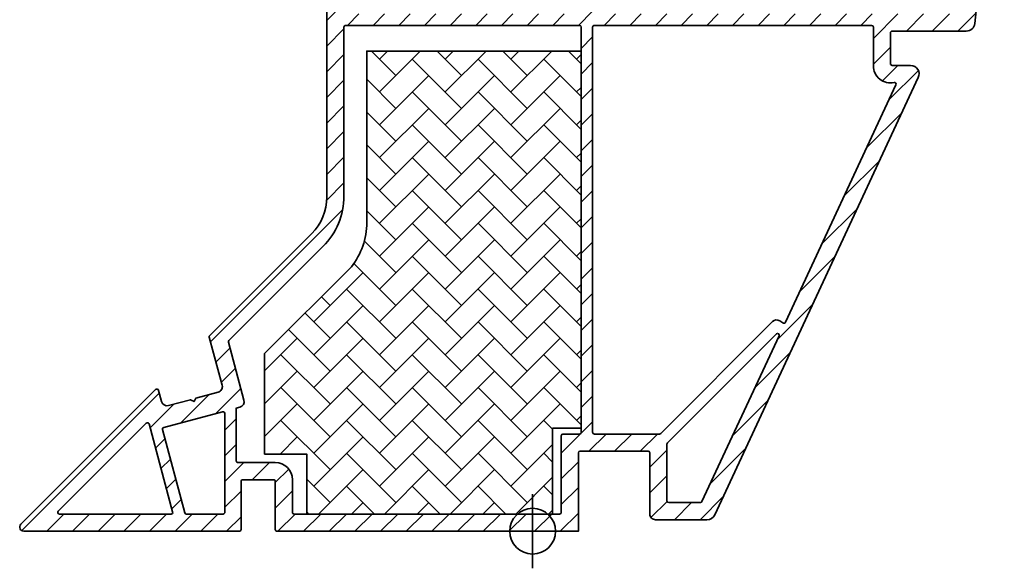
# Model space of a CAD drawing. Extents: x 143 to 2680, y 445 to 1289.
# Drawn here: x 1339 to 1512, y 727 to 823 of the extents above; entities that cross this region are included whole.
import ezdxf

# ---------------------------------------------------------------- set-up
doc = ezdxf.new("R2010")
doc.units = 0
doc.layers.add('VELUX 1', color=7, linetype='CONTINUOUS', lineweight=35)
doc.layers.add('VELUX 3', color=1, linetype='CONTINUOUS', lineweight=5)

msp = doc.modelspace()

# ---------------------------------------------------------------- hatches: boundary and pattern name
at = {"layer": 'VELUX 3'}
h = msp.add_hatch(dxfattribs=at)
h.set_pattern_fill('ANSI31', color=256)
h.set_pattern_definition([(45, (0, 0), (-2.245064030267288, 2.245064030267288), [])])
edge = h.paths.add_edge_path(flags=16)
edge.add_line((1442.661109499836, 920.4373949935757), (1441.202464632893, 928.7097802182757))
edge.add_arc((1441.497930984658, 928.7618545519738), 0.3000201680818563, 100.00051033689431, 189.9954193218297, ccw=False)
edge.add_line((1441.44583039751, 929.0573162755095), (1443.51390295496, 929.4219774922453))
edge.add_arc((1443.565998840589, 929.1265153167162), 0.3000197967933513, 10.00332503382532, 99.99961112442759, ccw=False)
edge.add_line((1443.861457638645, 929.1786303540789), (1445.320102505588, 920.9062451293789))
edge.add_arc((1445.024634499136, 920.854171162616), 0.3000217339652879, -79.99922152024322, 9.995295463287675, ccw=False)
edge.add_line((1445.076736740971, 920.5587081408225), (1443.008664183521, 920.1940469240867))
edge.add_arc((1442.956571221382, 920.4895130755558), 0.3000232047165092, 190.0038006486915, 279.99892945900217, ccw=False)
edge = h.paths.add_edge_path(flags=16)
edge.add_arc((1464.147404758344, 899.1303866650658), 0.4998912475367256, -0.004698203015891522, 30.14838070275698, ccw=False)
edge.add_line((1464.6472960042, 899.1303456744276), (1464.6472960042, 873.324261399182))
edge.add_arc((1464.3473135234, 873.3242462525313), 0.2999824811831268, -90.00146998123029, 0.0028929661236816173, ccw=False)
edge.add_line((1464.347305827045, 873.0242637714468), (1439.947310023212, 873.0242637714468))
edge.add_arc((1439.947302326859, 873.3242462525311), 0.2999824811829999, 179.9971070338329, 270.0014699811435, ccw=False)
edge.add_line((1439.647319846058, 873.324261399182), (1439.647319846058, 916.5550711361789))
edge.add_line((1439.647319846058, 916.5550711361789), (1460.099998049641, 920.1614338701688))
edge.add_arc((1460.4472816559, 918.1917788375326), 2.000036712354296, 0.0011335609709135497, 99.99944369362282, ccw=False)
edge.add_line((1462.447318367863, 918.1918184070014), (1462.447318367863, 909.824262958216))
edge.add_arc((1462.74730005391, 909.8242446886577), 0.2999816866035323, 179.9965105583784, 270.0016217810473)
edge.add_line((1462.747308545017, 909.5242630021744), (1464.49402266016, 909.5242630021744))
edge.add_arc((1464.494010077241, 909.2242304382701), 0.3000325641681784, 0.006226967140491979, 89.99759710036233, ccw=False)
edge.add_line((1464.794042639637, 909.2242630461328), (1464.794042639637, 906.9055727480077))
edge.add_arc((1464.29382540325, 906.9056614100595), 0.5002172442447888, 327.6949110984247, 359.98984448965916, ccw=False)
edge.add_arc((1470.632982358143, 902.8969546216306), 7.000092151083205, 147.6916594117284, 210.1461855732871)
edge = h.paths.add_edge_path(flags=16)
edge.add_arc((1502.718575165776, 865.8971517337503), 0.2999911772992241, -6.002099072666624, 74.06940220323082, ccw=False)
edge.add_line((1503.016921811008, 865.8657831868254), (1498.647454314136, 824.2929069122397))
edge.add_arc((1498.349062579088, 824.3242999012589), 0.3000385763610565, 270.00776938301306, 353.99415936527464, ccw=False)
edge.add_line((1498.349103264713, 824.0242613276564), (1439.947310023212, 824.0242613276564))
edge.add_arc((1439.947308686008, 824.3242501680434), 0.2999888403899393, 179.9968986686767, 270.0002553966789, ccw=False)
edge.add_line((1439.647319846058, 824.3242664059721), (1439.647319846058, 869.7242637893282))
edge.add_arc((1439.947295968198, 869.7242852944817), 0.2999761229109987, 89.99731547631859, 180.0041075086852, ccw=False)
edge.add_line((1439.947310023212, 870.0242614170634), (1499.481621317768, 870.0242614170634))
edge.add_arc((1499.48163163678, 869.7242725466765), 0.2999888705643458, 6.378033291529789, 90.0019708592053, ccw=False)
edge.add_arc((1503.953782954997, 870.2243307317972), 4.200032863093061, 186.3802312431519, 254.0683569553437)
edge = h.paths.add_edge_path(flags=16)
edge.add_line((1508.036616377735, 865.7929053327166), (1503.674778275394, 824.2929069122397))
edge.add_arc((1503.376438496101, 824.3242422005006), 0.2999808730559065, 269.9978474265641, 354.00408132170315, ccw=False)
edge.add_line((1503.376427225971, 824.0242613276564), (1500.965329937839, 824.0242613276564))
edge.add_arc((1500.965318159571, 824.324245618987), 0.2999842915618132, 173.9969400647195, 270.00224960139013, ccw=False)
edge.add_line((1500.666978888416, 824.355618449124), (1505.028787188435, 865.8556205948912))
edge.add_arc((1505.327172000433, 865.8242311338972), 0.3000313221866781, 90.00644750381281, 173.9946910724878, ccw=False)
edge.add_line((1505.327138237858, 866.1242624541842), (1507.738235525989, 866.1242624541842))
edge.add_arc((1507.738232961062, 865.8242384130449), 0.300024041150259, -5.994628841555084, 89.99951017424752, ccw=False)
edge = h.paths.add_edge_path(flags=16)
edge.add_arc((1471.819776324247, 769.4861730423074), 0.9999622806375287, 56.88971178458176, 135.0454952968236)
edge.add_line((1471.112134985828, 770.1926914772116), (1451.561453871632, 750.6122974475941))
edge.add_arc((1451.34916391024, 750.8242371890095), 0.2999758018556173, 270.001531644334, 315.04730013444805, ccw=False)
edge.add_line((1451.349171929264, 750.524261387261), (1439.947310023212, 750.5242613872608))
edge.add_arc((1439.947308686008, 750.8242502276479), 0.299988840390053, 179.996898668655, 270.00025539663545, ccw=False)
edge.add_line((1439.647319846058, 750.8242664655768), (1439.647319846058, 821.7242596468054))
edge.add_arc((1439.947308686008, 821.7242758847342), 0.2999888403898685, 89.99974460332112, 180.0031013313233, ccw=False)
edge.add_line((1439.947310023212, 822.0242647251212), (1488.448980383778, 822.0242647251212))
edge.add_arc((1488.448960645351, 821.7242250058672), 0.300039719903216, 0.006615056045575329, 89.9962307372623, ccw=False)
edge.add_line((1488.749000363254, 821.7242596468054), (1488.749000363254, 814.9598924240195))
edge.add_arc((1491.749002099765, 814.9598982443506), 3.000001736516158, 180.0001111600719, 281.8897862829816)
edge.add_arc((1492.42891540067, 811.7306968355266), 0.3000018752482536, -24.95563781279901, 101.89259309933033, ccw=False)
edge.add_line((1492.700907521152, 811.6041211208426), (1473.374101452732, 770.0753299316489))
edge.add_arc((1473.102113299642, 770.2019133049757), 0.3000015097030452, 236.89101725268, 335.0427163742623, ccw=False)
edge.add_line((1472.938242487812, 769.9506221136176), (1472.366008095646, 770.3237620910727))
edge = h.paths.add_edge_path(flags=16)
edge.add_arc((1383.646982217555, 792.1665209426637), 12.50033143022205, 315.0006910455372, 359.9994376747653)
edge.add_line((1396.147313647175, 792.1663982590758), (1396.147313647175, 821.7242596468054))
edge.add_arc((1396.447302487125, 821.7242758847342), 0.2999888403898685, 89.99974460332112, 180.0031013313233, ccw=False)
edge.add_line((1396.447303824329, 822.0242647251212), (1437.347295813465, 822.0242647251212))
edge.add_arc((1437.347276075039, 821.7242250058672), 0.300039719903216, 0.006615056045575329, 89.9962307372623, ccw=False)
edge.add_line((1437.647315792942, 821.7242596468054), (1437.647315792942, 750.8242664655766))
edge.add_arc((1437.347276075039, 750.8243011065149), 0.3000397199031998, 270.0037692627377, 359.99338494393277, ccw=False)
edge.add_line((1437.347295813465, 750.524261387261), (1434.447321228886, 750.524261387261))
edge.add_arc((1434.447340967312, 750.224221668007), 0.3000397199033297, 90.00376926273772, 179.9933849439327)
edge.add_line((1434.147301249409, 750.2242563089453), (1434.147301249409, 736.8242678960883))
edge.add_arc((1433.847312409458, 736.8242516581594), 0.2999888403898685, -90.00025539667888, 0.003101331345021663, ccw=False)
edge.add_line((1433.847311072254, 736.5242628177725), (1387.447300486469, 736.5242628177723))
edge.add_arc((1387.447299149265, 736.8242516581594), 0.299988840390053, 179.996898668655, 270.00025539663545, ccw=False)
edge.add_line((1387.147310309315, 736.8242678960883), (1387.147310309315, 742.5242600759589))
edge.add_arc((1384.147294719161, 742.5242505654687), 3.000015590168755, 0.0001816360382197586, 90.00010295390237)
edge.add_line((1384.14728932848, 745.5242661556326), (1377.615395121479, 745.5242661556326))
edge.add_arc((1377.615393783966, 745.8242549952744), 0.2999888396447235, 179.9997445443686, 270.00025545560965, ccw=False)
edge.add_line((1377.315404944324, 745.8242563327872), (1377.315404944324, 755.0617394765936))
edge.add_line((1377.315404944324, 755.0617394765936), (1377.949598364735, 755.2316723188483))
edge.add_arc((1377.690757799231, 756.1975965104226), 1.000003991101524, 285.0012152504863, 374.9998262040763)
edge.add_line((1378.656688265705, 756.4564136585318), (1375.945511393452, 766.5747789463126))
edge.add_arc((1376.23539797531, 766.6524288972937), 0.300106223242967, 135.0200344347958, 194.9954035949603, ccw=False)
edge.add_line((1376.023116640949, 766.8645618280493), (1392.48615794649, 783.3275584301059))
edge = h.paths.add_edge_path(flags=16)
edge.add_arc((1452.947315764772, 738.8242811487469), 0.3000142779129316, 180.0046026763517, 270.00108905155736, ccw=False)
edge.add_line((1452.647301487827, 738.8242570480429), (1452.647301487827, 748.7450776418768))
edge.add_arc((1452.947382332635, 748.745055928065), 0.3000808455929301, 135.0495459701297, 179.9958540846703, ccw=False)
edge.add_line((1452.735009722614, 748.9570615610205), (1471.781584553623, 768.0325893482291))
edge.add_arc((1471.993876145218, 767.8206097350303), 0.3000051270790705, -24.9551496197426, 135.0421311697931, ccw=False)
edge.add_line((1472.265872292423, 767.6940349659048), (1458.771470122242, 738.6976865848624))
edge.add_arc((1458.499459425263, 738.8243025878694), 0.3000357170209859, 270.0009358239607, 335.03888363172894, ccw=False)
edge.add_line((1458.499464325809, 738.5242668708884), (1452.947321467304, 738.5242668708881))
edge = h.paths.add_edge_path(flags=16)
edge.add_line((1375.015380911732, 736.5242628177725), (1368.596675925159, 736.5242628177723))
edge.add_arc((1368.596679199567, 736.8242929026554), 0.3000300849010007, 195.0042422564305, 269.9993746968741, ccw=False)
edge.add_line((1368.306878142261, 736.7466179451071), (1364.409211211109, 751.2929526886069))
edge.add_arc((1364.699034310486, 751.3705794204168), 0.3000388948518691, 105.00679860319329, 194.9942572697238, ccw=False)
edge.add_line((1364.621344141865, 751.6603855213248), (1374.937716059589, 754.4246552309119))
edge.add_arc((1375.015365420318, 754.1348725917645), 0.3000056685679582, -4.633028868283873e-05, 105.0004310417732, ccw=False)
edge.add_line((1375.315371088886, 754.1348723491751), (1375.315371088887, 736.8242678960883))
edge.add_arc((1375.015382248936, 736.8242516581596), 0.2999888403900958, -90.00025539672231, 0.003101331301593291, ccw=False)
edge = h.paths.add_edge_path(flags=16)
edge.add_arc((1346.407122216891, 736.8242672561377), 0.3000044383899908, 135.0004327016632, 269.999265847773, ccw=False)
edge.add_line((1346.194985442066, 737.0364008268439), (1361.572447352314, 752.4138627370917))
edge.add_arc((1361.784565298805, 752.2017595255553), 0.2999696577450309, 14.9965140898355, 135.0019901193149, ccw=False)
edge.add_line((1362.074318461323, 752.2793797573172), (1366.194727950001, 736.9019029459082))
edge.add_arc((1365.904905369985, 736.8242960726722), 0.3000332559243015, -89.99526462425388, 14.990619762574624, ccw=False)
edge.add_line((1365.904930167103, 736.5242628177725), (1346.407118372822, 736.5242628177723))
edge = h.paths.add_edge_path()
edge.add_arc((1419.705094258229, 927.9654740359596), 0.3000234809299447, 10.004028547095174, 99.99890761112891, ccw=False)
edge.add_line((1420.000556044483, 928.0175933411442), (1420.677784018421, 924.1768423264944))
edge.add_arc((1419.693008101271, 924.0031715330986), 0.9999725753624383, -80.00157723338492, 10.001592888391315, ccw=False)
edge.add_line((1419.866624407673, 923.0183860084139), (1418.192449145222, 922.7231846919381))
edge.add_arc((1418.140354688978, 923.0186487094962), 0.3000213626443235, 190.0034488926962, 279.9992812150383, ccw=False)
edge.add_line((1417.844894461536, 922.9665327614271), (1417.56648116579, 924.5456432720744))
edge.add_arc((1417.271019444244, 924.4935251900941), 0.3000232047166825, 10.00380064871286, 99.99892945899843)
edge.add_line((1417.218926482105, 924.7889913415634), (1411.901000075245, 923.8512910699569))
edge.add_arc((1411.95310231708, 923.5558280481633), 0.3000217339653911, 100.000778479753, 189.9952954632663)
edge.add_line((1411.657634310627, 923.5037540814005), (1413.116875224018, 915.2279509028517))
edge.add_arc((1413.412336214686, 915.2800682236713), 0.3000223527267449, 190.0036817450263, 279.9990998752668)
edge.add_line((1413.464429907703, 914.9846030661934), (1439.463350109959, 919.5689138753437))
edge.add_arc((1439.411277832261, 919.864330511251), 0.299970850042717, 279.9966807842256, 370.0059146926733)
edge.add_line((1439.706686072254, 919.9164503982388), (1438.248041205311, 928.1888356229388))
edge.add_arc((1437.952623946324, 928.1367735293913), 0.2999696959553952, 9.994744431839894, 100.0035748068856)
edge.add_line((1437.900516323948, 928.4321827611052), (1432.582560114765, 927.4944834208213))
edge.add_arc((1432.634662196102, 927.1990206509637), 0.3000214579853089, 100.0007566502645, 189.9951730084454)
edge.add_line((1432.339194350147, 927.1469473635875), (1432.617041401768, 925.571254806789))
edge.add_arc((1432.321564053692, 925.5191829115787), 0.3000305742705312, -79.99192862154302, 9.994596237437918, ccw=False)
edge.add_line((1432.373705439472, 925.2237178182327), (1430.699530177021, 924.9285155704342))
edge.add_arc((1430.525880528636, 925.9133454305916), 1.000022026678283, 190.0010615738423, 279.9998630379758, ccw=False)
edge.add_line((1429.541054301166, 925.7396751811825), (1428.884389929676, 929.4637510350071))
edge.add_arc((1429.296492271455, 929.5364249706944), 0.4184612778121921, 99.9943065557955, 190.0012370248459, ccw=False)
edge.add_line((1429.223868183994, 929.948536100062), (1445.258041472239, 932.7757937169249))
edge.add_line((1445.258041472239, 932.7757937169249), (1447.289708189869, 921.2535409053885))
edge.add_arc((1447.585169911415, 921.3056589873686), 0.3000232047166627, 190.0038006486915, 279.9989294590022)
edge.add_line((1447.637262873554, 921.0101928358995), (1472.060474686527, 925.316666605147))
edge.add_arc((1472.147310808266, 924.824263420388), 0.500001408397454, -1.133951400333899e-05, 100.00137168217378, ccw=False)
edge.add_line((1472.647312216663, 924.8242633214318), (1472.647312216663, 917.8242631053649))
edge.add_arc((1472.347279654267, 917.8242957132275), 0.3000325641678558, 270.00240289968116, 359.9937730329029, ccw=False)
edge.add_line((1472.347292237186, 917.5242631493234), (1471.984150938892, 917.5242631493234))
edge.add_arc((1471.984158316037, 917.8244989972283), 0.3002358479955333, 256.0054658142203, 269.99859217589966, ccw=False)
edge.add_line((1471.911552481556, 917.5331745093786), (1470.724734597111, 917.8290854936563))
edge.add_arc((1470.797271155275, 918.1201273927429), 0.299944893762512, 224.9979021424271, 256.00525222625527, ccw=False)
edge.add_line((1470.585170321369, 917.9080420902096), (1469.935181670093, 918.5580423830174))
edge.add_arc((1470.147455124506, 918.7702599966198), 0.3001605153432025, 180.0163423581117, 224.9924628739074, ccw=False)
edge.add_line((1469.847294621372, 918.7701743824505), (1469.847294621372, 921.5226186236464))
edge.add_arc((1469.547324671377, 921.5226529071742), 0.2999699519542321, 359.9934516725976, 460.0049363354662)
edge.add_line((1469.495209984684, 921.8180611526691), (1465.395215086842, 921.0951201414787))
edge.add_arc((1465.447316720753, 920.7996817711196), 0.2999973515493859, 100.0014817573061, 180.0006163821769)
edge.add_line((1465.147319369221, 920.7996785437786), (1465.147319369221, 913.2742630347707))
edge.add_arc((1466.147318815199, 913.2742624690675), 0.9999994459782792, 179.999967587576, 357.7958043761091)
edge.add_arc((1467.446349463067, 913.224270274779), 0.2999928015932775, 90.00369379765431, 177.7971011568867, ccw=False)
edge.add_line((1467.446330122852, 913.5242630757489), (1471.647295288945, 913.5242630757489))
edge.add_arc((1471.647305297488, 912.5242561566002), 1.000006919198717, 0.00039371388669451335, 90.00057344333618, ccw=False)
edge.add_line((1472.647312216663, 912.5242630282514), (1472.647312216664, 910.0242629677155))
edge.add_arc((1472.147308955693, 910.0242662630623), 0.5000032609818298, 270.0011113328777, 359.9996223835354, ccw=False)
edge.add_line((1472.147318653965, 909.5242630021744), (1470.85440450182, 909.5242630021744))
edge.add_arc((1470.854416771814, 909.7742864328153), 0.2500234309419856, 199.4750107562876, 269.99718818801273, ccw=False)
edge.add_arc((1470.147299699688, 909.5242718274476), 0.4999911404898977, 19.47051023257132, 160.5294897674287)
edge.add_arc((1469.440182627562, 909.7742864328153), 0.2500234309420529, 270.0028118119872, 340.5249892437123, ccw=False)
edge.add_line((1469.440194897556, 909.5242630021744), (1467.947307162189, 909.5242630021744))
edge.add_arc((1467.947298671082, 909.224281315691), 0.2999816866035923, 89.99837821895265, 180.0034894416)
edge.add_line((1467.647316985035, 909.2242630461328), (1467.647316985035, 904.3242627551876))
edge.add_arc((1467.347301093127, 904.3242818593483), 0.3000158925163098, 254.6423818911073, 359.99635156735627, ccw=False)
edge.add_line((1467.267844014072, 904.0349790623509), (1467.026773028278, 904.1012026166641))
edge.add_arc((1466.947315949224, 903.8118998196666), 0.3000158925164568, 74.6423818911131, 179.9963515673346)
edge.add_line((1466.647300057316, 903.8119189238273), (1466.647300057316, 902.2382473370158))
edge.add_arc((1466.947294230244, 902.238237700609), 0.2999941730831066, 179.9981595461347, 285.0032923691348)
edge.add_line((1467.024955086613, 901.9484700432145), (1467.269661955738, 902.0140407404028))
edge.add_arc((1467.347294582434, 901.7242362925032), 0.3000224037469582, 0.005007807290610344, 104.99626623958261, ccw=False)
edge.add_line((1467.647316985035, 901.724262515279), (1467.647316985035, 873.324261399182))
edge.add_arc((1467.947299465836, 873.3242462525311), 0.2999824811831268, 179.9971070338329, 270.0014699811435)
edge.add_line((1467.947307162189, 873.0242637714468), (1471.280369095707, 873.0242637714468))
edge.add_arc((1471.280379784237, 873.5242644128921), 0.5000006415594845, 269.9987751862571, 330.1034851282936)
edge.add_arc((1472.147310307486, 873.0258285127603), 0.5000027977753192, 23.598476562100927, 150.1035938187123, ccw=False)
edge.add_arc((1472.913772950725, 873.3606737341495), 0.336409962707699, 203.6000677717237, 270.0003117462824)
edge.add_line((1472.913774781132, 873.0242637714468), (1502.298715643787, 873.0242637714468))
edge.add_arc((1502.298744095162, 871.8242843812237), 1.19997939056041, 19.470404956137486, 90.0013584764377, ccw=False)
edge.add_arc((1503.147232155763, 872.1242805408148), 0.3000184565651167, -89.99709508278272, 19.466098439008874, ccw=False)
edge.add_line((1503.14724736681, 871.8242620846354), (1502.447250418568, 871.8242620846354))
edge.add_arc((1502.447257334482, 871.3242616060605), 0.5000004786226914, 90.00079250462339, 179.9996343861033)
edge.add_line((1501.947256855869, 871.3242647966467), (1501.947256855869, 870.3242627700888))
edge.add_arc((1503.947271489035, 870.3242770754523), 2.000014633217007, 180.0004098154778, 269.9996969061116)
edge.add_line((1503.947260908985, 868.3242624422633), (1506.447258524799, 868.3242624422633))
edge.add_arc((1506.447247944749, 870.3242770754523), 2.000014633217023, 270.0003030938885, 359.9995901845222)
edge.add_line((1508.447262577915, 870.3242627700888), (1508.447262577915, 871.3242647966467))
edge.add_arc((1507.947262099303, 871.3242616060605), 0.5000004786226717, 0.0003656138967479054, 89.99920749537664)
edge.add_line((1507.947269015217, 871.8242620846354), (1507.247242264652, 871.8242620846354))
edge.add_arc((1507.247240268229, 872.1242472997662), 0.2999852151374892, 160.5249234580512, 270.00038130753296, ccw=False)
edge.add_arc((1508.095775337855, 871.8242843818044), 1.199979389643132, 90.00006446747062, 160.5295950577876, ccw=False)
edge.add_line((1508.095773987675, 873.0242637714468), (1510.147246651554, 873.0242637714468))
edge.add_arc((1510.147257728899, 871.524271724551), 1.499992046936744, -6.000351333178628, 90.00042312566728, ccw=False)
edge.add_line((1511.639031700993, 871.3674707135283), (1506.488922171497, 822.3674682697379))
edge.add_arc((1504.997160901606, 822.524238941475), 1.499976243100189, 269.99909167382367, 354.0007504914779, ccw=False)
edge.add_line((1504.997137122059, 821.0242626985632), (1492.048981718922, 821.0242626985632))
edge.add_arc((1492.048967663907, 820.7242865759815), 0.2999761229109763, 89.99731547631858, 180.0041075086851)
edge.add_line((1491.748991541767, 820.7242650708281), (1491.748991541767, 815.324263068112))
edge.add_arc((1492.048967663907, 815.3242415629586), 0.2999761229109987, 179.9958924913148, 270.0026845236814)
edge.add_line((1492.048981718922, 815.0242654403769), (1495.248976282978, 815.0242654403769))
edge.add_arc((1495.248955997556, 813.5242339415133), 1.500031499000727, -24.954822728653085, 89.99922517021332, ccw=False)
edge.add_line((1496.608945660496, 812.8913653811537), (1461.007091336155, 736.3913742622458))
edge.add_arc((1459.647153561971, 737.0242470145865), 1.499986223373009, 269.99993120581667, 335.04419587466657, ccw=False)
edge.add_line((1459.64715176096, 735.5242607912146), (1450.647148423099, 735.5242607912146))
edge.add_arc((1450.647124098487, 736.5242235924721), 0.999962801553393, 179.9977524722327, 270.00139374949117, ccw=False)
edge.add_line((1449.647161297703, 736.5242628177725), (1449.647161297703, 747.2242651304327))
edge.add_arc((1449.347121579799, 747.2242304894945), 0.3000397199031998, 0.006615056045552341, 89.99623073726231)
edge.add_line((1449.347141318226, 747.5242702087485), (1437.447252802753, 747.5242702087485))
edge.add_arc((1437.447255830534, 747.224306805615), 0.2999634031487418, 90.00057833409718, 179.9965753071205)
edge.add_line((1437.147292427921, 747.2243247350775), (1437.147292427921, 733.5242567380988))
edge.add_line((1437.147292427921, 733.5242567380988), (1384.447279505634, 733.5242567380985))
edge.add_arc((1384.44727816843, 733.8242455784856), 0.299988840390053, 179.996898668655, 270.00025539663545, ccw=False)
edge.add_line((1384.14728932848, 733.8242618164145), (1384.14728932848, 742.2242698988043))
edge.add_arc((1383.847300488838, 742.2242712363171), 0.2999888396448372, 359.9997445443686, 450.0002554556096)
edge.add_line((1383.847299151325, 742.5242600759589), (1378.447297148609, 742.5242600759589))
edge.add_arc((1378.447295811096, 742.2242712363171), 0.2999888396447235, 89.99974454439034, 180.0002554556314)
edge.add_line((1378.147306971455, 742.2242698988043), (1378.147306971455, 733.8242618164145))
edge.add_arc((1377.847318131504, 733.8242455784858), 0.2999888403900958, -90.00025539672231, 0.003101331301593291, ccw=False)
edge.add_line((1377.8473167943, 733.5242567380988), (1340.147319369221, 733.5242567380985))
edge.add_arc((1340.147354318137, 734.2313903605788), 0.7071336233438743, 135.0045073122857, 269.99716825032067, ccw=False)
edge.add_line((1339.6472960042, 734.73137000409), (1363.205733828449, 758.2897780260168))
edge.add_arc((1363.41785177494, 758.0776748144805), 0.2999696577450309, 14.9965140898355, 135.0019901193149, ccw=False)
edge.add_line((1363.707604937458, 758.1552950462424), (1364.227893881702, 756.2136886438452))
edge.add_arc((1365.193800182441, 756.4724942280939), 0.9999776558730454, 194.9995445684679, 284.9986400404379)
edge.add_line((1365.452590517902, 755.5065838417136), (1369.28791099062, 756.5342424234473))
edge.add_line((1369.28791099062, 756.5342424234473), (1369.9287205266, 756.1883119663321))
edge.add_line((1369.9287205266, 756.1883119663321), (1370.255413584614, 756.7934928258978))
edge.add_line((1370.255413584614, 756.7934928258978), (1374.145927958393, 757.8359631618582))
edge.add_arc((1373.887197282877, 758.8018709149151), 0.9999596741209044, 284.9953771459784, 375.0014817211585)
edge.add_line((1374.853077464008, 759.0607045015417), (1372.599425845051, 767.4713669141852))
edge.add_arc((1372.889136631127, 767.5490094145857), 0.2999344885760672, 134.9892551367577, 195.0027178164985, ccw=False)
edge.add_line((1372.677090697193, 767.7611348947607), (1390.511277251149, 785.5953363498775))
edge.add_arc((1384.14706320992, 791.9593688695281), 9.000229456727412, 315.0008171133598, 359.9995263713888)
edge.add_line((1393.14729266634, 791.9592944702231), (1393.14729266634, 883.224263208183))
edge.add_arc((1392.847310185469, 883.2242802173087), 0.299982481353434, 359.9967513065673, 450.00146996768)
edge.add_line((1392.847302489185, 883.5242626985632), (1385.147336058521, 883.5242626985632))
edge.add_arc((1385.147299434514, 884.5242633896169), 1.000000691724287, 100.00017530016788, 270.0020983995892, ccw=False)
edge.add_line((1384.973648123646, 885.5090712925517), (1404.82098155489, 889.0086853673779))
edge.add_arc((1404.647282198173, 889.9934826196286), 0.9999985472811513, 280.0029922743336, 360.0005337212631)
edge.add_line((1405.647280745411, 889.9934919348084), (1405.647280745411, 900.452404635223))
edge.add_arc((1404.647296267767, 900.4524022089547), 0.9999844776470912, 0.0001390170936199147, 99.99915613536254)
edge.add_line((1404.473665289783, 901.4371972328149), (1396.003368430042, 899.9436566403228))
edge.add_arc((1395.829727287515, 900.9284262840741), 0.9999612480650905, 189.9981721934644, 279.9999821999578, ccw=False)
edge.add_line((1394.844952158832, 900.7548162510716), (1393.025043539905, 911.0759605567068))
edge.add_arc((1393.32051131946, 911.1280344844134), 0.3000215037317864, 100.00074223328608, 189.9952956387218, ccw=False)
edge.add_line((1393.268409304523, 911.4234973124326), (1402.434590392017, 913.0397440197044))
edge.add_arc((1402.382546642327, 913.3351153875584), 0.2999213177314084, 279.9928148342803, 370.0164109179748)
edge.add_line((1402.67789655199, 913.3872807754301), (1401.91388421526, 917.7204350737952))
edge.add_arc((1401.618423208416, 917.6683174471764), 0.3000224217782965, 10.00373871952148, 99.99909441346158)
edge.add_line((1401.566329531574, 917.9637826776229), (1394.485536150837, 916.715252565416))
edge.add_arc((1394.433485338939, 917.0107042017895), 0.3000015940873941, 165.0018730990346, 279.99148300129764, ccw=False)
edge.add_line((1394.14370351305, 917.0883408544682), (1395.971360735798, 923.9093404060327))
edge.add_arc((1396.261251357639, 923.8315675565749), 0.3001419476588813, 100.01321945800697, 164.9821340900548, ccw=False)
edge.add_line((1396.209064059162, 924.1271376406871), (1419.653207197517, 928.2609766959135))
edge.add_line((1408.530178599262, 923.9641999622904), (1410.162451796436, 914.7070065403454))
edge.add_arc((1409.866983830108, 914.654932743429), 0.3000216649701447, -79.9992269776148, 9.995264849648208, ccw=False)
edge.add_line((1409.919086031818, 914.3594697846197), (1405.979874663258, 913.664877301278))
edge.add_arc((1405.927780783477, 913.9603421920169), 0.3000221224676247, 190.0036377755238, 279.9991438448003, ccw=False)
edge.add_line((1405.632319979572, 913.9082251379364), (1404.520991377736, 920.2109951322996))
edge.add_arc((1404.225531085591, 920.1588779610402), 0.3000216388437316, 10.00367679026476, 99.99925936803737)
edge.add_line((1404.17343669405, 920.454342270466), (1397.229972414875, 919.2300144380056))
edge.add_arc((1397.17787383732, 919.5254685061368), 0.300012280012857, 165.0029927078401, 280.00038626880564, ccw=False)
edge.add_line((1396.888080172443, 919.6031022613965), (1397.573473982716, 922.1609769186102))
edge.add_arc((1397.863220282801, 922.0833758323089), 0.2999580754180055, 100.00298857618799, 165.0066791964817, ccw=False)
edge.add_line((1397.811117701435, 922.3787741532647), (1408.182623915577, 924.2075471004568))
edge.add_line((1437.347295813465, 824.0242613276564), (1396.447303824329, 824.0242613276564))
edge.add_arc((1396.447302487125, 824.3242501680434), 0.2999888403899393, 179.9968986686767, 270.0002553966789, ccw=False)
edge.add_line((1396.147313647175, 824.3242664059721), (1396.147313647174, 884.1812772473418))
edge.add_arc((1396.447236262637, 884.1813431833589), 0.2999226227107469, 99.98950203876723, 180.0125961006026, ccw=False)
edge.add_line((1396.395209364796, 884.4767188450419), (1408.399406008625, 886.5933822264992))
edge.add_arc((1408.347379110783, 886.888757888182), 0.2999226227105757, 279.9895020388175, 360.012596100646)
edge.add_line((1408.647301726246, 886.8888238241993), (1408.647301726246, 904.8618747649812))
edge.add_arc((1408.347297305772, 904.8618679693661), 0.3000044205504084, 0.001297847745306162, 99.99709016032833)
edge.add_line((1408.295217089558, 905.1573172940039), (1397.74751954546, 903.2974703034483))
edge.add_arc((1397.695426583321, 903.5929364549175), 0.3000232047166211, 190.0038006487129, 279.9989294589984, ccw=False)
edge.add_line((1397.399964861774, 903.5408183729373), (1396.500411562824, 908.6424816662543))
edge.add_arc((1396.795879155604, 908.6945557247511), 0.3000213424935346, 100.00071144415767, 189.9953264278497, ccw=False)
edge.add_line((1396.743777327442, 908.99001842198), (1437.647315792942, 916.2024174613975))
edge.add_line((1437.647315792942, 916.2024174613975), (1437.647315792942, 824.3242664059721))
h = msp.add_hatch(dxfattribs=at)
h.set_pattern_fill('AR-HBONE', color=1, scale=0.04, style=0)
h.set_pattern_definition([(45, (0, 0), (5.684341886080802e-16, 5.747363917484258), [12.192, -4.064]), (135, (2.87368, 2.87368), (5.684341886080802e-16, 5.747363917484258), [12.192, -4.064])])
h.paths.add_polyline_path([(1397.448661856556, 779.766478928002), (1382.277908854389, 764.5957259258353), (1382.277908854389, 747.0242617448889), (1389.647307925129, 747.0242617448889), (1389.647307925129, 736.5242628177725), (1432.647320561314, 736.5242628177725), (1432.647320561314, 751.524263413819), (1437.647315792942, 751.524263413819), (1437.647315792942, 817.5242630561911), (1400.147321753406, 817.5242630561911), (1400.147321753483, 787.5242182541002, -0.1689675897506316)])

# ---------------------------------------------------------------- linework, layer by layer
at = {"layer": 'VELUX 1', "color": 7}
for p, q in [((1429.147292427921, 727.0242567380988), (1429.147292427921, 740.0242567380988)), ((1435.647292427921, 733.5242567380988), (1422.647292427921, 733.5242567380988))]:
    msp.add_line(p, q, dxfattribs=at)
msp.add_lwpolyline([(1511.639031700993, 871.3674707135283), (1506.488922171497, 822.3674682697379, -0.3838723395405118), (1504.997137122059, 821.0242626985632), (1492.048981718922, 821.0242626985632, 0.4142482833360961), (1491.748991541767, 820.7242650708281), (1491.748991541767, 815.324263068112, 0.4142482833360961), (1492.048981718922, 815.0242654403769), (1495.248976282978, 815.0242654403769, -0.5483579632786435), (1496.608945660496, 812.8913653811537), (1461.007091336155, 736.3913742622458, -0.2916829810765076), (1459.64715176096, 735.5242607912146), (1450.647148423099, 735.5242607912146, -0.4142321765266322), (1449.647161297703, 736.5242628177725), (1449.647161297703, 747.2242651304327, 0.4141604792402263), (1449.347141318226, 747.5242702087485), (1437.447252802753, 747.5242702087485, 0.4141930992432914), (1437.147292427921, 747.2243247350775), (1437.147292427921, 733.5242567380988), (1384.447279505634, 733.5242567380985, -0.4142307219063283), (1384.14728932848, 733.8242618164145), (1384.14728932848, 742.2242698988043, 0.4142161741288303), (1383.847299151325, 742.5242600759589), (1378.447297148609, 742.5242600759589, 0.4142161741288303), (1378.147306971455, 742.2242698988043), (1378.147306971455, 733.8242618164145, -0.4142307219065945), (1377.8473167943, 733.5242567380988), (1340.147319369221, 733.5242567380985, -0.6681323192712072), (1339.6472960042, 734.73137000409), (1363.205733828449, 758.2897780260168, -0.5773821278772793), (1363.707604937458, 758.1552950462424), (1364.227893881702, 756.2136886438452, 0.4142089384776429), (1365.452590517902, 755.5065838417136), (1369.28791099062, 756.5342424234473), (1369.9287205266, 756.1883119663321), (1370.255413584614, 756.7934928258978), (1374.145927958393, 757.8359631618582, 0.4142447690067547), (1374.853077464008, 759.0607045015417), (1372.599425845051, 767.4713669141852, -0.268012152931414), (1372.677090697193, 767.7611348947607), (1390.511277251149, 785.5953363498775, 0.1989065126284741), (1393.14729266634, 791.9592944702231), (1393.14729266634, 883.224263208183, 0.4142376841433686)], format="xyb", dxfattribs=at)
for points in [[(1392.48615794649, 783.3275584301059, 0.1989066821424728), (1396.147313647175, 792.1663982590758), (1396.147313647175, 821.7242596468054, -0.4142307219063116), (1396.447303824329, 822.0242647251212), (1437.347295813465, 822.0242647251212, -0.4141604792401764), (1437.647315792942, 821.7242596468054), (1437.647315792942, 750.8242664655766, -0.4141604792402264), (1437.347295813465, 750.524261387261), (1434.447321228886, 750.524261387261, 0.4141604792400932), (1434.147301249409, 750.2242563089453), (1434.147301249409, 736.8242678960883, -0.4142307219064613), (1433.847311072254, 736.5242628177725), (1387.447300486469, 736.5242628177723, -0.4142307219063283), (1387.147310309315, 736.8242678960883), (1387.147310309315, 742.5242600759589, 0.4142131601539181), (1384.14728932848, 745.5242661556326), (1377.615395121479, 745.5242661556326, -0.4142161741288303), (1377.315404944324, 745.8242563327872), (1377.315404944324, 755.0617394765936), (1377.949598364735, 755.2316723188483, 0.4142064616536976), (1378.656688265705, 756.4564136585318), (1375.945511393452, 766.5747789463126, -0.2678340072695179), (1376.023116640949, 766.8645618280493)], [(1472.366008095646, 770.3237620910727, 0.3548837292227866), (1471.112134985828, 770.1926914772116), (1451.561453871632, 750.6122974475941, -0.1991199798044317), (1451.349171929264, 750.524261387261), (1439.947310023212, 750.5242613872608, -0.4142307219063283), (1439.647319846058, 750.8242664655768), (1439.647319846058, 821.7242596468054, -0.4142307219063116), (1439.947310023212, 822.0242647251212), (1488.448980383778, 822.0242647251212, -0.4141604792401764), (1488.749000363254, 821.7242596468054), (1488.749000363254, 814.9598924240195, 0.4763847678322602), (1492.367091708088, 812.0242593607031, -0.6179033467527447), (1492.700907521152, 811.6041211208426), (1473.374101452732, 770.0753299316489, -0.4565258793355879), (1472.938242487812, 769.9506221136176)], [(1397.448661856556, 779.766478928002, 0.1689684868681978), (1400.147321753406, 787.5242618640982), (1400.147321753406, 817.5242630561911), (1437.647315792942, 817.5242630561911), (1437.647315792942, 751.524263413819), (1432.647320561314, 751.524263413819), (1432.647320561314, 736.5242628177725), (1389.647307925129, 736.5242628177725), (1389.647307925129, 747.0242617448889), (1382.277908854389, 747.0242617448889), (1382.277908854389, 764.5957259258353)], [(1452.947321467304, 738.5242668708881, -0.4141956010093782), (1452.647301487827, 738.8242570480429), (1452.647301487827, 748.7450776418768, -0.1986688343213248), (1452.735009722614, 748.9570615610205), (1471.781584553623, 768.0325893482291, -0.8390794127233565), (1472.265872292423, 767.6940349659048), (1458.771470122242, 738.6976865848624, -0.2916530738214697), (1458.499464325809, 738.5242668708884)], [(1375.015380911732, 736.5242628177725), (1368.596675925159, 736.5242628177723, -0.3394305729766008), (1368.306878142261, 736.7466179451071), (1364.409211211109, 751.2929526886069, -0.4141494531437393), (1364.621344141865, 751.6603855213248), (1374.937716059589, 754.4246552309119, -0.4931480155149209), (1375.315371088886, 754.1348723491751), (1375.315371088887, 736.8242678960883, -0.4142307219065945)], [(1346.407118372822, 736.5242628177723, -0.6681712734810811), (1346.194985442066, 737.0364008268439), (1361.572447352314, 752.4138627370917, -0.5773821278772793), (1362.074318461323, 752.2793797573172), (1366.194727950001, 736.9019029459082, -0.4930688589159345), (1365.904930167103, 736.5242628177725)]]:
    msp.add_lwpolyline(points, format="xyb", close=True, dxfattribs=at)
msp.add_circle((1429.147292427921, 733.5242567380988), 4, dxfattribs=at)

doc.saveas('drawing.dxf')
